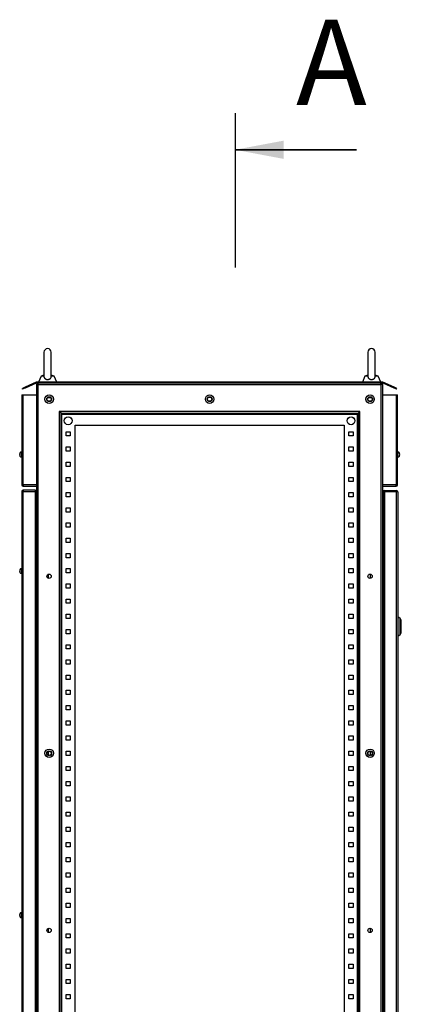
# Model space of a CAD drawing. Units: millimetres. Extents: x 467 to 3655, y 254 to 3137.
# Drawn here: x 2012 to 2483, y 1639 to 2852 of the extents above; entities that cross this region are included whole.
import ezdxf

# ---------------------------------------------------------------- set-up
doc = ezdxf.new("R2010")
doc.units = ezdxf.units.MM
doc.styles.add('SLDTEXTSTYLE0', font='TXT', dxfattribs={"width": 0.7})

msp = doc.modelspace()

# ---------------------------------------------------------------- linework, layer by layer
at = {"lineweight": 30}
msp.add_line((2277.64143, 2736.8859), (2277.64143, 2546.60454), dxfattribs=at)
at = {"color": 7, "linetype": 'Continuous', "lineweight": 35}
msp.add_line((2427.64143, 2691.8859), (2277.64143, 2691.8859), dxfattribs=at)
at = {"color": 7, "linetype": 'Continuous', "lineweight": 25}
for p, q in [((2041.84398, 2442.24014), (2041.84398, 2412.4042)), ((2050.84398, 2412.40736), (2050.84398, 2442.24014)), ((2441.59398, 2442.24014), (2441.59398, 2412.4042)), ((2450.59398, 2412.40736), (2450.59398, 2442.24014)), ((2032.30271, 2405.49014), (2018.5574, 2399.08059)), ((2018.87436, 2398.40086), (2032.46898, 2404.74014)), ((2460.13525, 2405.49014), (2032.30271, 2405.49014)), ((2032.46898, 2404.74014), (2459.96898, 2404.74014)), ((2034.71898, 2402.49014), (2034.71898, 2404.74014)), ((2038.23074, 2412.99014), (2035.09398, 2405.49014)), ((2041.84398, 2413.99217), (2038.23074, 2412.99014)), ((2041.84398, 2412.99014), (2038.23074, 2412.99014)), ((2054.45721, 2412.99014), (2050.84398, 2413.99217)), ((2054.45721, 2412.99014), (2050.84398, 2412.99014)), ((2057.59398, 2405.49014), (2054.45721, 2412.99014)), ((2437.98074, 2412.99014), (2434.84398, 2405.49014)), ((2441.59398, 2413.99217), (2437.98074, 2412.99014)), ((2441.59398, 2412.99014), (2437.98074, 2412.99014)), ((2454.20721, 2412.99014), (2450.59398, 2413.99217)), ((2454.20721, 2412.99014), (2450.59398, 2412.99014)), ((2457.34398, 2405.49014), (2454.20721, 2412.99014)), ((2457.71898, 2402.49014), (2457.71898, 2404.74014)), ((2459.96898, 2404.74014), (2473.56359, 2398.40086)), ((2473.88056, 2399.08059), (2460.13525, 2405.49014)), ((2018.5574, 2399.08059), (2015.15874, 2397.49577)), ((2015.47571, 2396.81604), (2015.15874, 2397.49577)), ((2018.87436, 2398.40086), (2015.47571, 2396.81604)), ((2018.87436, 2398.40086), (2018.5574, 2399.08059)), ((2032.46898, 2402.49014), (2032.46898, 1056.99014)), ((2034.71898, 2402.49014), (2032.46898, 2402.49014)), ((2034.71898, 1056.99014), (2034.71898, 2402.49014)), ((2034.71898, 2402.49014), (2457.71898, 2402.49014)), ((2457.71898, 2402.49014), (2457.71898, 1056.99014)), ((2459.96898, 2402.49014), (2457.71898, 2402.49014)), ((2459.96898, 1056.99014), (2459.96898, 2402.49014)), ((2473.88056, 2399.08059), (2473.56359, 2398.40086)), ((2476.96225, 2396.81604), (2473.56359, 2398.40086)), ((2477.27921, 2397.49577), (2473.88056, 2399.08059)), ((2476.96225, 2396.81604), (2477.27921, 2397.49577)), ((2014.46898, 2389.74014), (2014.46898, 2278.74014)), ((2014.46898, 2389.74014), (2015.96898, 2389.74014)), ((2015.96898, 2278.74014), (2015.96898, 2389.74014)), ((2015.96898, 2389.74014), (2032.46898, 2389.74014)), ((2046.79189, 2386.74014), (2049.49606, 2386.74014)), ((2442.94189, 2386.74014), (2445.64606, 2386.74014)), ((2459.96898, 2389.74014), (2476.46898, 2389.74014)), ((2476.46898, 2389.74014), (2476.46898, 2278.74014)), ((2476.46898, 2389.74014), (2477.96898, 2389.74014)), ((2477.96898, 2278.74014), (2477.96898, 2389.74014)), ((2431.76898, 2369.49014), (2060.66898, 2369.49014)), ((2060.66898, 2369.49014), (2060.66898, 1089.99014)), ((2062.91898, 2367.24014), (2060.66898, 2369.49014)), ((2062.91898, 2367.24014), (2429.51898, 2367.24014)), ((2062.91898, 1092.24014), (2062.91898, 2367.24014)), ((2064.04398, 2366.11514), (2062.91898, 2367.24014)), ((2429.51898, 2367.24014), (2428.39398, 2366.11514)), ((2431.76898, 2369.49014), (2429.51898, 2367.24014)), ((2429.51898, 2367.24014), (2429.51898, 1092.24014)), ((2431.76898, 1089.99014), (2431.76898, 2369.49014)), ((2064.04398, 1093.36514), (2064.04398, 2366.11514)), ((2064.04398, 2366.11514), (2428.39398, 2366.11514)), ((2428.39398, 2366.11514), (2428.39398, 1093.36514)), ((2069.06898, 2339.11514), (2069.06898, 2344.36514)), ((2069.06898, 2344.36514), (2074.31898, 2344.36514)), ((2074.31898, 2344.36514), (2074.31898, 2339.11514)), ((2080.16898, 2352.24014), (2412.26898, 2352.24014)), ((2080.16898, 1107.24014), (2080.16898, 2352.24014)), ((2412.26898, 2352.24014), (2412.26898, 1107.24014)), ((2418.11898, 2344.36514), (2423.36898, 2344.36514)), ((2418.11898, 2339.11514), (2418.11898, 2344.36514)), ((2423.36898, 2344.36514), (2423.36898, 2339.11514)), ((2074.31898, 2339.11514), (2069.06898, 2339.11514)), ((2423.36898, 2339.11514), (2418.11898, 2339.11514)), ((2012.03806, 2318.08091), (2012.06466, 2318.07622)), ((2014.46898, 2319.42764), (2014.09398, 2319.42764)), ((2069.06898, 2320.36514), (2069.06898, 2325.61514)), ((2069.06898, 2325.61514), (2074.31898, 2325.61514)), ((2074.31898, 2320.36514), (2069.06898, 2320.36514)), ((2074.31898, 2325.61514), (2074.31898, 2320.36514)), ((2418.11898, 2325.61514), (2423.36898, 2325.61514)), ((2418.11898, 2320.36514), (2418.11898, 2325.61514)), ((2423.36898, 2320.36514), (2418.11898, 2320.36514)), ((2423.36898, 2325.61514), (2423.36898, 2320.36514)), ((2478.34398, 2319.42764), (2477.96898, 2319.42764)), ((2014.09398, 2313.05264), (2014.46898, 2313.05264)), ((2069.06898, 2306.86514), (2074.31898, 2306.86514)), ((2069.06898, 2301.61514), (2069.06898, 2306.86514)), ((2074.31898, 2306.86514), (2074.31898, 2301.61514)), ((2418.11898, 2306.86514), (2423.36898, 2306.86514)), ((2418.11898, 2301.61514), (2418.11898, 2306.86514)), ((2423.36898, 2306.86514), (2423.36898, 2301.61514)), ((2477.96898, 2313.05264), (2478.34398, 2313.05264)), ((2480.3999, 2314.39936), (2480.3733, 2314.40405)), ((2074.31898, 2301.61514), (2069.06898, 2301.61514)), ((2423.36898, 2301.61514), (2418.11898, 2301.61514)), ((2069.06898, 2282.86514), (2069.06898, 2288.11514)), ((2069.06898, 2288.11514), (2074.31898, 2288.11514)), ((2074.31898, 2282.86514), (2069.06898, 2282.86514)), ((2074.31898, 2288.11514), (2074.31898, 2282.86514)), ((2418.11898, 2288.11514), (2423.36898, 2288.11514)), ((2418.11898, 2282.86514), (2418.11898, 2288.11514)), ((2423.36898, 2282.86514), (2418.11898, 2282.86514)), ((2423.36898, 2288.11514), (2423.36898, 2282.86514)), ((2014.46898, 2278.74014), (2015.96898, 2278.74014)), ((2014.46898, 2270.86514), (2014.46898, 1188.61514)), ((2015.96898, 2270.86514), (2014.46898, 2270.86514)), ((2032.46898, 2278.74014), (2015.96898, 2278.74014)), ((2015.96898, 2278.74014), (2015.96898, 2277.24014)), ((2015.96898, 2277.24014), (2032.46898, 2277.24014)), ((2015.96898, 2272.36514), (2015.96898, 2270.86514)), ((2030.96898, 2272.36514), (2015.96898, 2272.36514)), ((2015.96898, 1188.61514), (2015.96898, 2270.86514)), ((2015.96898, 2270.86514), (2030.96898, 2270.86514)), ((2030.96898, 2272.36514), (2030.96898, 2270.86514)), ((2030.96898, 2270.86514), (2030.96898, 1188.61514)), ((2032.46898, 2270.86514), (2030.96898, 2270.86514)), ((2476.46898, 2278.74014), (2459.96898, 2278.74014)), ((2459.96898, 2277.24014), (2476.46898, 2277.24014)), ((2460.34398, 2270.11514), (2460.34398, 1188.61514)), ((2462.21898, 2270.11514), (2460.34398, 2270.11514)), ((2462.21898, 2271.99014), (2476.46898, 2271.99014)), ((2462.21898, 2271.99014), (2462.21898, 2270.11514)), ((2462.21898, 2270.11514), (2462.21898, 1188.61514)), ((2476.46898, 2270.11514), (2462.21898, 2270.11514)), ((2476.46898, 2277.24014), (2476.46898, 2278.74014)), ((2476.46898, 2278.74014), (2477.96898, 2278.74014)), ((2476.46898, 2271.99014), (2476.46898, 2270.11514)), ((2476.46898, 2270.11514), (2476.46898, 1188.61514)), ((2478.34398, 2270.11514), (2476.46898, 2270.11514)), ((2478.34398, 2270.11514), (2478.34398, 1188.61514)), ((2069.06898, 2264.11514), (2069.06898, 2269.36514)), ((2069.06898, 2269.36514), (2074.31898, 2269.36514)), ((2074.31898, 2264.11514), (2069.06898, 2264.11514)), ((2074.31898, 2269.36514), (2074.31898, 2264.11514)), ((2418.11898, 2269.36514), (2423.36898, 2269.36514)), ((2418.11898, 2264.11514), (2418.11898, 2269.36514)), ((2423.36898, 2264.11514), (2418.11898, 2264.11514)), ((2423.36898, 2269.36514), (2423.36898, 2264.11514)), ((2069.06898, 2250.61514), (2074.31898, 2250.61514)), ((2069.06898, 2245.36514), (2069.06898, 2250.61514)), ((2074.31898, 2245.36514), (2069.06898, 2245.36514)), ((2074.31898, 2250.61514), (2074.31898, 2245.36514)), ((2418.11898, 2250.61514), (2423.36898, 2250.61514)), ((2418.11898, 2245.36514), (2418.11898, 2250.61514)), ((2423.36898, 2245.36514), (2418.11898, 2245.36514)), ((2423.36898, 2250.61514), (2423.36898, 2245.36514)), ((2478.71898, 2253.24014), (2478.34398, 2253.24014)), ((2478.34398, 2250.35264), (2478.71898, 2250.35264)), ((2478.71898, 2249.39014), (2478.34398, 2249.39014)), ((2478.71898, 2253.24014), (2478.71898, 2250.35264)), ((2478.71898, 2250.35264), (2478.71898, 2249.39014)), ((2478.71898, 2249.39014), (2478.71898, 2242.65264)), ((2478.71898, 2242.65264), (2478.34398, 2242.65264)), ((2069.06898, 2226.61514), (2069.06898, 2231.86514)), ((2069.06898, 2231.86514), (2074.31898, 2231.86514)), ((2074.31898, 2226.61514), (2069.06898, 2226.61514)), ((2074.31898, 2231.86514), (2074.31898, 2226.61514)), ((2418.11898, 2231.86514), (2423.36898, 2231.86514)), ((2418.11898, 2226.61514), (2418.11898, 2231.86514)), ((2423.36898, 2226.61514), (2418.11898, 2226.61514)), ((2423.36898, 2231.86514), (2423.36898, 2226.61514)), ((2069.06898, 2207.86514), (2069.06898, 2213.11514)), ((2069.06898, 2213.11514), (2074.31898, 2213.11514)), ((2074.31898, 2213.11514), (2074.31898, 2207.86514)), ((2418.11898, 2213.11514), (2423.36898, 2213.11514)), ((2418.11898, 2207.86514), (2418.11898, 2213.11514)), ((2423.36898, 2213.11514), (2423.36898, 2207.86514)), ((2074.31898, 2207.86514), (2069.06898, 2207.86514)), ((2423.36898, 2207.86514), (2418.11898, 2207.86514)), ((2069.06898, 2189.11514), (2069.06898, 2194.36514)), ((2069.06898, 2194.36514), (2074.31898, 2194.36514)), ((2074.31898, 2189.11514), (2069.06898, 2189.11514)), ((2074.31898, 2194.36514), (2074.31898, 2189.11514)), ((2418.11898, 2194.36514), (2423.36898, 2194.36514)), ((2418.11898, 2189.11514), (2418.11898, 2194.36514)), ((2423.36898, 2189.11514), (2418.11898, 2189.11514)), ((2423.36898, 2194.36514), (2423.36898, 2189.11514)), ((2011.9664, 2174.27211), (2011.98933, 2174.26639)), ((2014.46898, 2175.80264), (2014.09398, 2175.80264)), ((2069.06898, 2170.36514), (2069.06898, 2175.61514)), ((2069.06898, 2175.61514), (2074.31898, 2175.61514)), ((2074.31898, 2175.61514), (2074.31898, 2170.36514)), ((2418.11898, 2175.61514), (2423.36898, 2175.61514)), ((2418.11898, 2170.36514), (2418.11898, 2175.61514)), ((2423.36898, 2175.61514), (2423.36898, 2170.36514)), ((2014.09398, 2169.42764), (2014.46898, 2169.42764)), ((2047.46898, 2163.7034), (2047.46898, 2168.77687)), ((2074.31898, 2170.36514), (2069.06898, 2170.36514)), ((2423.36898, 2170.36514), (2418.11898, 2170.36514)), ((2444.96898, 2163.7034), (2444.96898, 2168.77687)), ((2069.06898, 2151.61514), (2069.06898, 2156.86514)), ((2069.06898, 2156.86514), (2074.31898, 2156.86514)), ((2074.31898, 2151.61514), (2069.06898, 2151.61514)), ((2074.31898, 2156.86514), (2074.31898, 2151.61514)), ((2418.11898, 2156.86514), (2423.36898, 2156.86514)), ((2418.11898, 2151.61514), (2418.11898, 2156.86514)), ((2423.36898, 2151.61514), (2418.11898, 2151.61514)), ((2423.36898, 2156.86514), (2423.36898, 2151.61514)), ((2069.06898, 2132.86514), (2069.06898, 2138.11514)), ((2069.06898, 2138.11514), (2074.31898, 2138.11514)), ((2074.31898, 2138.11514), (2074.31898, 2132.86514)), ((2418.11898, 2138.11514), (2423.36898, 2138.11514)), ((2418.11898, 2132.86514), (2418.11898, 2138.11514)), ((2423.36898, 2138.11514), (2423.36898, 2132.86514)), ((2074.31898, 2132.86514), (2069.06898, 2132.86514)), ((2423.36898, 2132.86514), (2418.11898, 2132.86514)), ((2069.06898, 2114.11514), (2069.06898, 2119.36514)), ((2069.06898, 2119.36514), (2074.31898, 2119.36514)), ((2074.31898, 2114.11514), (2069.06898, 2114.11514)), ((2074.31898, 2119.36514), (2074.31898, 2114.11514)), ((2418.11898, 2119.36514), (2423.36898, 2119.36514)), ((2418.11898, 2114.11514), (2418.11898, 2119.36514)), ((2423.36898, 2114.11514), (2418.11898, 2114.11514)), ((2423.36898, 2119.36514), (2423.36898, 2114.11514)), ((2481.24489, 2114.33389), (2478.34398, 2116.36514)), ((2069.06898, 2095.36514), (2069.06898, 2100.61514)), ((2069.06898, 2100.61514), (2074.31898, 2100.61514)), ((2074.31898, 2100.61514), (2074.31898, 2095.36514)), ((2418.11898, 2100.61514), (2423.36898, 2100.61514)), ((2418.11898, 2095.36514), (2418.11898, 2100.61514)), ((2423.36898, 2100.61514), (2423.36898, 2095.36514)), ((2460.34398, 2106.98579), (2459.96898, 2107.74713)), ((2459.96898, 2105.91075), (2460.34398, 2106.10179)), ((2460.34398, 2104.57911), (2459.96898, 2104.57911)), ((2459.96898, 2104.15116), (2460.34398, 2104.15116)), ((2460.34398, 2102.62848), (2459.96898, 2102.81952)), ((2459.96898, 2100.98314), (2460.34398, 2101.74448)), ((2459.96976, 2111.31937), (2460.07538, 2111.34434)), ((2074.31898, 2095.36514), (2069.06898, 2095.36514)), ((2423.36898, 2095.36514), (2418.11898, 2095.36514)), ((2460.07538, 2097.38593), (2459.96976, 2097.4109)), ((2478.34398, 2092.36514), (2481.24489, 2094.39638)), ((2069.06898, 2076.61514), (2069.06898, 2081.86514)), ((2069.06898, 2081.86514), (2074.31898, 2081.86514)), ((2074.31898, 2076.61514), (2069.06898, 2076.61514)), ((2074.31898, 2081.86514), (2074.31898, 2076.61514)), ((2418.11898, 2081.86514), (2423.36898, 2081.86514)), ((2418.11898, 2076.61514), (2418.11898, 2081.86514)), ((2423.36898, 2076.61514), (2418.11898, 2076.61514)), ((2423.36898, 2081.86514), (2423.36898, 2076.61514)), ((2069.06898, 2057.86514), (2069.06898, 2063.11514)), ((2069.06898, 2063.11514), (2074.31898, 2063.11514)), ((2074.31898, 2063.11514), (2074.31898, 2057.86514)), ((2418.11898, 2063.11514), (2423.36898, 2063.11514)), ((2418.11898, 2057.86514), (2418.11898, 2063.11514)), ((2423.36898, 2063.11514), (2423.36898, 2057.86514)), ((2074.31898, 2057.86514), (2069.06898, 2057.86514)), ((2423.36898, 2057.86514), (2418.11898, 2057.86514)), ((2069.06898, 2039.11514), (2069.06898, 2044.36514)), ((2069.06898, 2044.36514), (2074.31898, 2044.36514)), ((2074.31898, 2039.11514), (2069.06898, 2039.11514)), ((2074.31898, 2044.36514), (2074.31898, 2039.11514)), ((2418.11898, 2044.36514), (2423.36898, 2044.36514)), ((2418.11898, 2039.11514), (2418.11898, 2044.36514)), ((2423.36898, 2039.11514), (2418.11898, 2039.11514)), ((2423.36898, 2044.36514), (2423.36898, 2039.11514)), ((2069.06898, 2020.36514), (2069.06898, 2025.61514)), ((2069.06898, 2025.61514), (2074.31898, 2025.61514)), ((2074.31898, 2020.36514), (2069.06898, 2020.36514)), ((2074.31898, 2025.61514), (2074.31898, 2020.36514)), ((2418.11898, 2025.61514), (2423.36898, 2025.61514)), ((2418.11898, 2020.36514), (2418.11898, 2025.61514)), ((2423.36898, 2020.36514), (2418.11898, 2020.36514)), ((2423.36898, 2025.61514), (2423.36898, 2020.36514)), ((2069.06898, 2001.61514), (2069.06898, 2006.86514)), ((2069.06898, 2006.86514), (2074.31898, 2006.86514)), ((2074.31898, 2006.86514), (2074.31898, 2001.61514)), ((2418.11898, 2006.86514), (2423.36898, 2006.86514)), ((2418.11898, 2001.61514), (2418.11898, 2006.86514)), ((2423.36898, 2006.86514), (2423.36898, 2001.61514)), ((2074.31898, 2001.61514), (2069.06898, 2001.61514)), ((2423.36898, 2001.61514), (2418.11898, 2001.61514)), ((2069.06898, 1982.86514), (2069.06898, 1988.11514)), ((2069.06898, 1988.11514), (2074.31898, 1988.11514)), ((2074.31898, 1982.86514), (2069.06898, 1982.86514)), ((2074.31898, 1988.11514), (2074.31898, 1982.86514)), ((2418.11898, 1988.11514), (2423.36898, 1988.11514)), ((2418.11898, 1982.86514), (2418.11898, 1988.11514)), ((2423.36898, 1982.86514), (2418.11898, 1982.86514)), ((2423.36898, 1988.11514), (2423.36898, 1982.86514)), ((2069.06898, 1964.11514), (2069.06898, 1969.36514)), ((2069.06898, 1969.36514), (2074.31898, 1969.36514)), ((2074.31898, 1969.36514), (2074.31898, 1964.11514)), ((2418.11898, 1969.36514), (2423.36898, 1969.36514)), ((2418.11898, 1964.11514), (2418.11898, 1969.36514)), ((2423.36898, 1969.36514), (2423.36898, 1964.11514)), ((2074.31898, 1964.11514), (2069.06898, 1964.11514)), ((2423.36898, 1964.11514), (2418.11898, 1964.11514)), ((2047.46898, 1945.4534), (2047.46898, 1950.52687)), ((2069.06898, 1950.61514), (2074.31898, 1950.61514)), ((2069.06898, 1945.36514), (2069.06898, 1950.61514)), ((2074.31898, 1945.36514), (2069.06898, 1945.36514)), ((2074.31898, 1950.61514), (2074.31898, 1945.36514)), ((2418.11898, 1950.61514), (2423.36898, 1950.61514)), ((2418.11898, 1945.36514), (2418.11898, 1950.61514)), ((2423.36898, 1945.36514), (2418.11898, 1945.36514)), ((2423.36898, 1950.61514), (2423.36898, 1945.36514)), ((2444.96898, 1945.4534), (2444.96898, 1950.52687)), ((2069.06898, 1926.61514), (2069.06898, 1931.86514)), ((2069.06898, 1931.86514), (2074.31898, 1931.86514)), ((2074.31898, 1931.86514), (2074.31898, 1926.61514)), ((2418.11898, 1931.86514), (2423.36898, 1931.86514)), ((2418.11898, 1926.61514), (2418.11898, 1931.86514)), ((2423.36898, 1931.86514), (2423.36898, 1926.61514)), ((2074.31898, 1926.61514), (2069.06898, 1926.61514)), ((2423.36898, 1926.61514), (2418.11898, 1926.61514)), ((2069.06898, 1907.86514), (2069.06898, 1913.11514)), ((2069.06898, 1913.11514), (2074.31898, 1913.11514)), ((2074.31898, 1907.86514), (2069.06898, 1907.86514)), ((2074.31898, 1913.11514), (2074.31898, 1907.86514)), ((2418.11898, 1913.11514), (2423.36898, 1913.11514)), ((2418.11898, 1907.86514), (2418.11898, 1913.11514)), ((2423.36898, 1907.86514), (2418.11898, 1907.86514)), ((2423.36898, 1913.11514), (2423.36898, 1907.86514)), ((2069.06898, 1889.11514), (2069.06898, 1894.36514)), ((2069.06898, 1894.36514), (2074.31898, 1894.36514)), ((2074.31898, 1894.36514), (2074.31898, 1889.11514)), ((2418.11898, 1894.36514), (2423.36898, 1894.36514)), ((2418.11898, 1889.11514), (2418.11898, 1894.36514)), ((2423.36898, 1894.36514), (2423.36898, 1889.11514)), ((2074.31898, 1889.11514), (2069.06898, 1889.11514)), ((2423.36898, 1889.11514), (2418.11898, 1889.11514)), ((2069.06898, 1870.36514), (2069.06898, 1875.61514)), ((2069.06898, 1875.61514), (2074.31898, 1875.61514)), ((2074.31898, 1870.36514), (2069.06898, 1870.36514)), ((2074.31898, 1875.61514), (2074.31898, 1870.36514)), ((2418.11898, 1875.61514), (2423.36898, 1875.61514)), ((2418.11898, 1870.36514), (2418.11898, 1875.61514)), ((2423.36898, 1870.36514), (2418.11898, 1870.36514)), ((2423.36898, 1875.61514), (2423.36898, 1870.36514)), ((2069.06898, 1851.61514), (2069.06898, 1856.86514)), ((2069.06898, 1856.86514), (2074.31898, 1856.86514)), ((2074.31898, 1856.86514), (2074.31898, 1851.61514)), ((2418.11898, 1856.86514), (2423.36898, 1856.86514)), ((2418.11898, 1851.61514), (2418.11898, 1856.86514)), ((2423.36898, 1856.86514), (2423.36898, 1851.61514)), ((2074.31898, 1851.61514), (2069.06898, 1851.61514)), ((2423.36898, 1851.61514), (2418.11898, 1851.61514)), ((2069.06898, 1832.86514), (2069.06898, 1838.11514)), ((2069.06898, 1838.11514), (2074.31898, 1838.11514)), ((2074.31898, 1832.86514), (2069.06898, 1832.86514)), ((2074.31898, 1838.11514), (2074.31898, 1832.86514)), ((2418.11898, 1838.11514), (2423.36898, 1838.11514)), ((2418.11898, 1832.86514), (2418.11898, 1838.11514)), ((2423.36898, 1832.86514), (2418.11898, 1832.86514)), ((2423.36898, 1838.11514), (2423.36898, 1832.86514)), ((2069.06898, 1814.11514), (2069.06898, 1819.36514)), ((2069.06898, 1819.36514), (2074.31898, 1819.36514)), ((2074.31898, 1814.11514), (2069.06898, 1814.11514)), ((2074.31898, 1819.36514), (2074.31898, 1814.11514)), ((2418.11898, 1819.36514), (2423.36898, 1819.36514)), ((2418.11898, 1814.11514), (2418.11898, 1819.36514)), ((2423.36898, 1814.11514), (2418.11898, 1814.11514)), ((2423.36898, 1819.36514), (2423.36898, 1814.11514)), ((2069.06898, 1795.36514), (2069.06898, 1800.61514)), ((2069.06898, 1800.61514), (2074.31898, 1800.61514)), ((2074.31898, 1800.61514), (2074.31898, 1795.36514)), ((2418.11898, 1800.61514), (2423.36898, 1800.61514)), ((2418.11898, 1795.36514), (2418.11898, 1800.61514)), ((2423.36898, 1800.61514), (2423.36898, 1795.36514)), ((2074.31898, 1795.36514), (2069.06898, 1795.36514)), ((2423.36898, 1795.36514), (2418.11898, 1795.36514)), ((2069.06898, 1776.61514), (2069.06898, 1781.86514)), ((2069.06898, 1781.86514), (2074.31898, 1781.86514)), ((2074.31898, 1776.61514), (2069.06898, 1776.61514)), ((2074.31898, 1781.86514), (2074.31898, 1776.61514)), ((2418.11898, 1781.86514), (2423.36898, 1781.86514)), ((2418.11898, 1776.61514), (2418.11898, 1781.86514)), ((2423.36898, 1776.61514), (2418.11898, 1776.61514)), ((2423.36898, 1781.86514), (2423.36898, 1776.61514)), ((2069.06898, 1757.86514), (2069.06898, 1763.11514)), ((2069.06898, 1763.11514), (2074.31898, 1763.11514)), ((2074.31898, 1763.11514), (2074.31898, 1757.86514)), ((2418.11898, 1763.11514), (2423.36898, 1763.11514)), ((2418.11898, 1757.86514), (2418.11898, 1763.11514)), ((2423.36898, 1763.11514), (2423.36898, 1757.86514)), ((2011.9664, 1750.14711), (2011.98933, 1750.14139)), ((2014.46898, 1751.67764), (2014.09398, 1751.67764)), ((2074.31898, 1757.86514), (2069.06898, 1757.86514)), ((2423.36898, 1757.86514), (2418.11898, 1757.86514)), ((2014.09398, 1745.30264), (2014.46898, 1745.30264)), ((2069.06898, 1739.11514), (2069.06898, 1744.36514)), ((2069.06898, 1744.36514), (2074.31898, 1744.36514)), ((2074.31898, 1739.11514), (2069.06898, 1739.11514)), ((2074.31898, 1744.36514), (2074.31898, 1739.11514)), ((2418.11898, 1744.36514), (2423.36898, 1744.36514)), ((2418.11898, 1739.11514), (2418.11898, 1744.36514)), ((2423.36898, 1739.11514), (2418.11898, 1739.11514)), ((2423.36898, 1744.36514), (2423.36898, 1739.11514)), ((2047.46898, 1727.2034), (2047.46898, 1732.27687)), ((2069.06898, 1720.36514), (2069.06898, 1725.61514)), ((2069.06898, 1725.61514), (2074.31898, 1725.61514)), ((2074.31898, 1725.61514), (2074.31898, 1720.36514)), ((2418.11898, 1725.61514), (2423.36898, 1725.61514)), ((2418.11898, 1720.36514), (2418.11898, 1725.61514)), ((2423.36898, 1725.61514), (2423.36898, 1720.36514)), ((2444.96898, 1727.2034), (2444.96898, 1732.27687)), ((2074.31898, 1720.36514), (2069.06898, 1720.36514)), ((2423.36898, 1720.36514), (2418.11898, 1720.36514)), ((2069.06898, 1701.61514), (2069.06898, 1706.86514)), ((2069.06898, 1706.86514), (2074.31898, 1706.86514)), ((2074.31898, 1701.61514), (2069.06898, 1701.61514)), ((2074.31898, 1706.86514), (2074.31898, 1701.61514)), ((2418.11898, 1706.86514), (2423.36898, 1706.86514)), ((2418.11898, 1701.61514), (2418.11898, 1706.86514)), ((2423.36898, 1701.61514), (2418.11898, 1701.61514)), ((2423.36898, 1706.86514), (2423.36898, 1701.61514)), ((2069.06898, 1688.11514), (2074.31898, 1688.11514)), ((2069.06898, 1682.86514), (2069.06898, 1688.11514)), ((2074.31898, 1688.11514), (2074.31898, 1682.86514)), ((2418.11898, 1688.11514), (2423.36898, 1688.11514)), ((2418.11898, 1682.86514), (2418.11898, 1688.11514)), ((2423.36898, 1688.11514), (2423.36898, 1682.86514)), ((2074.31898, 1682.86514), (2069.06898, 1682.86514)), ((2423.36898, 1682.86514), (2418.11898, 1682.86514)), ((2069.06898, 1664.11514), (2069.06898, 1669.36514)), ((2069.06898, 1669.36514), (2074.31898, 1669.36514)), ((2074.31898, 1664.11514), (2069.06898, 1664.11514)), ((2074.31898, 1669.36514), (2074.31898, 1664.11514)), ((2418.11898, 1669.36514), (2423.36898, 1669.36514)), ((2418.11898, 1664.11514), (2418.11898, 1669.36514)), ((2423.36898, 1664.11514), (2418.11898, 1664.11514)), ((2423.36898, 1669.36514), (2423.36898, 1664.11514)), ((2069.06898, 1645.36514), (2069.06898, 1650.61514)), ((2069.06898, 1650.61514), (2074.31898, 1650.61514)), ((2074.31898, 1650.61514), (2074.31898, 1645.36514)), ((2418.11898, 1650.61514), (2423.36898, 1650.61514)), ((2418.11898, 1645.36514), (2418.11898, 1650.61514)), ((2423.36898, 1650.61514), (2423.36898, 1645.36514)), ((2074.31898, 1645.36514), (2069.06898, 1645.36514)), ((2423.36898, 1645.36514), (2418.11898, 1645.36514))]:
    msp.add_line(p, q, dxfattribs=at)
at = {"color": 8, "linetype": 'Continuous', "lineweight": 25}
for p, q in [((2014.09398, 2319.42764), (2014.09398, 2313.05264)), ((2478.34398, 2316.24014), (2478.34398, 2319.42764)), ((2478.34398, 2313.05264), (2478.34398, 2316.24014)), ((2014.09398, 2175.80264), (2014.09398, 2169.42764)), ((2481.24489, 2094.39638), (2481.24489, 2114.33389)), ((2014.09398, 1751.67764), (2014.09398, 1745.30264))]:
    msp.add_line(p, q, dxfattribs=at)
at = {"color": 7, "linetype": 'Continuous', "lineweight": 25}
for centre, radius in [((2048.29398, 2384.49014), 5.2125), ((2048.29398, 2384.49014), 3), ((2048.14398, 2384.49014), 2.625), ((2246.29398, 2384.49014), 5.2125), ((2246.29398, 2384.49014), 3), ((2246.21898, 2384.49014), 2.625), ((2444.29398, 2384.49014), 5.2125), ((2444.29398, 2384.49014), 3), ((2444.29398, 2384.49014), 2.625), ((2071.69398, 2357.86514), 4.875), ((2071.69398, 2357.86514), 4.815), ((2420.74398, 2357.86514), 4.875), ((2420.74398, 2357.86514), 4.815), ((2048.14398, 2166.24014), 2.625), ((2444.29398, 2166.24014), 2.625), ((2048.29398, 1947.99014), 5.2125), ((2048.29398, 1947.99014), 3), ((2048.14398, 1947.99014), 2.625), ((2444.29398, 1947.99014), 5.2125), ((2444.29398, 1947.99014), 3), ((2444.29398, 1947.99014), 2.625), ((2048.14398, 1729.74014), 2.625), ((2444.29398, 1729.74014), 2.625)]:
    msp.add_circle(centre, radius, dxfattribs=at)
for centre, radius, start, end in [((2046.34398, 2442.24014), 4.5, 0, 180), ((2446.09398, 2442.24014), 4.5, 0, 180), ((2034.71898, 2402.49014), 2.25, 90, 180), ((2457.71898, 2402.49014), 2.25, 0, 90), ((2014.09398, 2317.17764), 2.25, 90, 156.27693276), ((2478.34398, 2317.17764), 2.25, 23.71361048, 90), ((2014.09398, 2315.30264), 2.25, 203.71361048, 270), ((2478.34398, 2315.30264), 2.25, 270, 336.27693276), ((2015.96898, 2278.74014), 1.5, 180, 270), ((2015.96898, 2270.86514), 1.5, 90, 180), ((2030.96898, 2270.86514), 1.5, 0, 90), ((2462.21898, 2270.11514), 1.875, 90, 180), ((2476.46898, 2278.74014), 1.5, 270, 0), ((2476.46898, 2270.11514), 1.875, 0, 90), ((2461.09398, 2258.86514), 1.125, 180, 228.1896851), ((2014.09398, 2173.55264), 2.25, 90, 161.32778133), ((2014.09398, 2171.67764), 2.25, 198.68717957, 270), ((2479.09398, 2111.26207), 3.75, 0, 55), ((2479.09398, 2097.4682), 3.75, 305, 0), ((2014.09398, 1749.42764), 2.25, 90, 161.32778133), ((2014.09398, 1747.55264), 2.25, 198.68717957, 270)]:
    msp.add_arc(centre, radius, start, end, dxfattribs=at)
for points, knots in [([(2041.84896, 2412.43465), (2041.8472, 2412.41289), (2041.82815, 2412.17746), (2041.89293, 2411.75676), (2042.04985, 2411.18742), (2042.31841, 2410.66453), (2042.68872, 2410.18468), (2043.16499, 2409.75675), (2043.74383, 2409.39117), (2044.40465, 2409.1066), (2045.12889, 2408.90929), (2045.7824, 2408.81974), (2046.43485, 2408.79602), (2047.07763, 2408.83351), (2047.79003, 2408.96235), (2048.4671, 2409.17622), (2049.08422, 2409.46947), (2049.63615, 2409.84498), (2050.10237, 2410.29804), (2050.47452, 2410.83108), (2050.71984, 2411.4262), (2050.8422, 2411.96987), (2050.83136, 2412.31556), (2050.82753, 2412.43797)], [0, 0, 0, 0, 0.0050058094, 0.0541680692, 0.1018189621, 0.150717197, 0.2010700429, 0.2527140118, 0.3061468813, 0.3611590706, 0.4139361955, 0.4683716957, 0.5000074629, 0.5507103717, 0.6029196622, 0.6536132168, 0.7057115544, 0.7576766111, 0.811055639, 0.8646190732, 0.9198252783, 0.9716116123, 1, 1, 1, 1]), ([(2441.59896, 2412.43465), (2441.5972, 2412.41289), (2441.57815, 2412.17746), (2441.64293, 2411.75676), (2441.79985, 2411.18742), (2442.06841, 2410.66453), (2442.43872, 2410.18468), (2442.91499, 2409.75675), (2443.49383, 2409.39117), (2444.15465, 2409.1066), (2444.87889, 2408.90929), (2445.5324, 2408.81974), (2446.18485, 2408.79602), (2446.82763, 2408.83351), (2447.54003, 2408.96235), (2448.2171, 2409.17622), (2448.83422, 2409.46947), (2449.38615, 2409.84498), (2449.85237, 2410.29804), (2450.22452, 2410.83108), (2450.46984, 2411.4262), (2450.5922, 2411.96987), (2450.58136, 2412.31556), (2450.57753, 2412.43797)], [0, 0, 0, 0, 0.0050058094, 0.0541680692, 0.1018189621, 0.150717197, 0.2010700429, 0.2527140118, 0.3061468813, 0.3611590706, 0.4139361955, 0.4683716957, 0.5000074629, 0.5507103717, 0.6029196622, 0.6536132168, 0.7057115544, 0.7576766111, 0.811055639, 0.8646190732, 0.9198252783, 0.9716116123, 1, 1, 1, 1]), ([(2012.06466, 2318.07622), (2011.98804, 2317.90601), (2011.93181, 2317.72729), (2011.85954, 2317.36203), (2011.84398, 2317.17699), (2011.84398, 2316.99014)], [0, 0, 0, 0, 0.5, 0.5, 1, 1, 1, 1]), ([(2480.3733, 2318.07622), (2480.39108, 2318.07936), (2480.41181, 2318.08301), (2480.40143, 2318.08118), (2480.39995, 2318.08092)], [0, 0, 0, 0, 0.8578114824, 1, 1, 1, 1]), ([(2480.59398, 2316.99014), (2480.59398, 2317.17715), (2480.57814, 2317.36418), (2480.5056, 2317.72928), (2480.44994, 2317.90594), (2480.3733, 2318.07622)], [0, 0, 0, 0, 0.5, 0.5, 1, 1, 1, 1]), ([(2011.84398, 2316.80264), (2011.84398, 2316.80264), (2011.85981, 2316.79984), (2011.93236, 2316.78705), (2011.98801, 2316.77724), (2012.06466, 2316.76372)], [0, 0, 0, 0, 0.5, 0.5, 1, 1, 1, 1]), ([(2012.06466, 2315.71655), (2011.98804, 2315.70304), (2011.93181, 2315.69312), (2011.85954, 2315.68038), (2011.84398, 2315.67764), (2011.84398, 2315.67764)], [0, 0, 0, 0, 0.5, 0.5, 1, 1, 1, 1]), ([(2011.84398, 2315.49014), (2011.84398, 2315.30312), (2011.85981, 2315.11609), (2011.93236, 2314.75099), (2011.98801, 2314.57433), (2012.06466, 2314.40405)], [0, 0, 0, 0, 0.5, 0.5, 1, 1, 1, 1]), ([(2012.06466, 2314.40405), (2012.04687, 2314.40091), (2012.02614, 2314.39726), (2012.03653, 2314.39909), (2012.038, 2314.39935)], [0, 0, 0, 0, 0.8578114824, 1, 1, 1, 1]), ([(2480.3733, 2316.76372), (2480.44991, 2316.77723), (2480.50615, 2316.78715), (2480.57841, 2316.79989), (2480.59398, 2316.80264), (2480.59398, 2316.80264)], [0, 0, 0, 0, 0.5, 0.5, 1, 1, 1, 1]), ([(2480.59398, 2315.67764), (2480.59398, 2315.67764), (2480.57814, 2315.68043), (2480.5056, 2315.69322), (2480.44994, 2315.70303), (2480.3733, 2315.71655)], [0, 0, 0, 0, 0.5, 0.5, 1, 1, 1, 1]), ([(2480.3733, 2314.40405), (2480.44991, 2314.57426), (2480.50615, 2314.75298), (2480.57841, 2315.11824), (2480.59398, 2315.30328), (2480.59398, 2315.49014)], [0, 0, 0, 0, 0.5, 0.5, 1, 1, 1, 1]), ([(2011.98933, 2173.14139), (2011.97092, 2172.96655), (2011.96244, 2172.79099), (2011.96244, 2172.4393), (2011.97092, 2172.26371), (2011.98933, 2172.08888)], [0, 0, 0, 0, 0.5, 0.5, 1, 1, 1, 1]), ([(2011.98933, 2170.96388), (2011.97401, 2170.96006), (2011.95606, 2170.95558), (2011.96505, 2170.95782), (2011.96636, 2170.95815)], [0, 0, 0, 0, 0.853827984, 1, 1, 1, 1]), ([(2482.84398, 2104.36514), (2482.84398, 2104.64553), (2482.84398, 2105.215), (2482.84398, 2106.06855), (2482.84398, 2106.84924), (2482.84398, 2107.54324), (2482.84398, 2108.14996), (2482.84398, 2108.72166), (2482.84398, 2109.4264), (2482.84398, 2110.026), (2482.84398, 2110.49955), (2482.84398, 2110.81592), (2482.84398, 2111.06655), (2482.84398, 2111.2321), (2482.84398, 2111.25219), (2482.84398, 2111.26207)], [0, 0, 0, 0, 0.0776515834, 0.15771075403, 0.23999358308, 0.3043509009, 0.36867173975, 0.4343984623, 0.50008792964, 0.63132831998, 0.69568563484, 0.76000647077, 0.84232161752, 0.92237297645, 1, 1, 1, 1]), ([(2482.84398, 2097.4682), (2482.84398, 2097.47808), (2482.84398, 2097.49817), (2482.84398, 2097.6638), (2482.84398, 2097.91445), (2482.84398, 2098.23073), (2482.84398, 2098.5852), (2482.84398, 2099.00233), (2482.84398, 2099.63806), (2482.84398, 2100.37612), (2482.84398, 2101.18711), (2482.84398, 2101.88127), (2482.84398, 2102.66189), (2482.84398, 2103.51545), (2482.84398, 2104.0848), (2482.84398, 2104.36514)], [0, 0, 0, 0, 0.0776597676, 0.157710712, 0.2399935512, 0.3043508769, 0.3686717236, 0.4343984542, 0.5000879296, 0.631328336, 0.6956856587, 0.7600065025, 0.8423216594, 0.9223647973, 1, 1, 1, 1]), ([(2011.98933, 1749.01639), (2011.97092, 1748.84155), (2011.96244, 1748.66599), (2011.96244, 1748.3143), (2011.97092, 1748.13871), (2011.98933, 1747.96388)], [0, 0, 0, 0, 0.5, 0.5, 1, 1, 1, 1]), ([(2011.98933, 1746.83888), (2011.97401, 1746.83506), (2011.95606, 1746.83058), (2011.96505, 1746.83282), (2011.96636, 1746.83315)], [0, 0, 0, 0, 0.853827984, 1, 1, 1, 1])]:
    msp.add_open_spline(points, degree=3, knots=knots, dxfattribs=at)
for points in [[(2011.84398, 2316.80264), (2011.84398, 2316.8737), (2011.84398, 2316.93684), (2011.84398, 2316.99014)], [(2011.84398, 2315.49014), (2011.84398, 2315.54343), (2011.84398, 2315.60657), (2011.84398, 2315.67764)], [(2012.06466, 2316.76372), (2012.02244, 2316.41615), (2012.02244, 2316.06411), (2012.06466, 2315.71655)], [(2480.3733, 2315.71655), (2480.41551, 2316.06412), (2480.41551, 2316.41616), (2480.3733, 2316.76372)], [(2480.59398, 2316.99014), (2480.59398, 2316.93684), (2480.59398, 2316.8737), (2480.59398, 2316.80264)], [(2480.59398, 2315.67764), (2480.59398, 2315.60657), (2480.59398, 2315.54343), (2480.59398, 2315.49014)], [(2011.98933, 2174.26639), (2011.88823, 2173.97766), (2011.84398, 2173.67186), (2011.84398, 2173.36514)], [(2011.84398, 2173.17764), (2011.84398, 2173.2487), (2011.84398, 2173.31184), (2011.84398, 2173.36514)], [(2011.84398, 2173.17764), (2011.84398, 2173.17764), (2011.88823, 2173.1666), (2011.98933, 2173.14139)], [(2011.98933, 2172.08888), (2011.88823, 2172.06367), (2011.84398, 2172.05264), (2011.84398, 2172.05264)], [(2011.84398, 2171.86514), (2011.84398, 2171.91843), (2011.84398, 2171.98157), (2011.84398, 2172.05264)], [(2011.84398, 2171.86514), (2011.84398, 2171.5584), (2011.88823, 2171.25262), (2011.98933, 2170.96388)], [(2011.98933, 1750.14139), (2011.88823, 1749.85266), (2011.84398, 1749.54686), (2011.84398, 1749.24014)], [(2011.84398, 1749.05264), (2011.84398, 1749.1237), (2011.84398, 1749.18684), (2011.84398, 1749.24014)], [(2011.84398, 1749.05264), (2011.84398, 1749.05264), (2011.88823, 1749.0416), (2011.98933, 1749.01639)], [(2011.98933, 1747.96388), (2011.88823, 1747.93867), (2011.84398, 1747.92764), (2011.84398, 1747.92764)], [(2011.84398, 1747.74014), (2011.84398, 1747.79343), (2011.84398, 1747.85657), (2011.84398, 1747.92764)], [(2011.84398, 1747.74014), (2011.84398, 1747.4334), (2011.88823, 1747.12762), (2011.98933, 1746.83888)]]:
    msp.add_open_spline(points, degree=3, dxfattribs=at)
at = {"color": 7, "linetype": 'Continuous', "lineweight": 35}
msp.add_solid([(2277.64143, 2691.8859), (2337.64143, 2680.6359), (2337.64143, 2703.1359)], dxfattribs=at)

# ---------------------------------------------------------------- texts
at = {"color": 7, "linetype": 'Continuous', "insert": (2352.99612, 2852.21155), "char_height": 105, "attachment_point": 1, "style": 'SLDTEXTSTYLE0'}
msp.add_mtext('A', dxfattribs=at)

doc.saveas('drawing.dxf')
